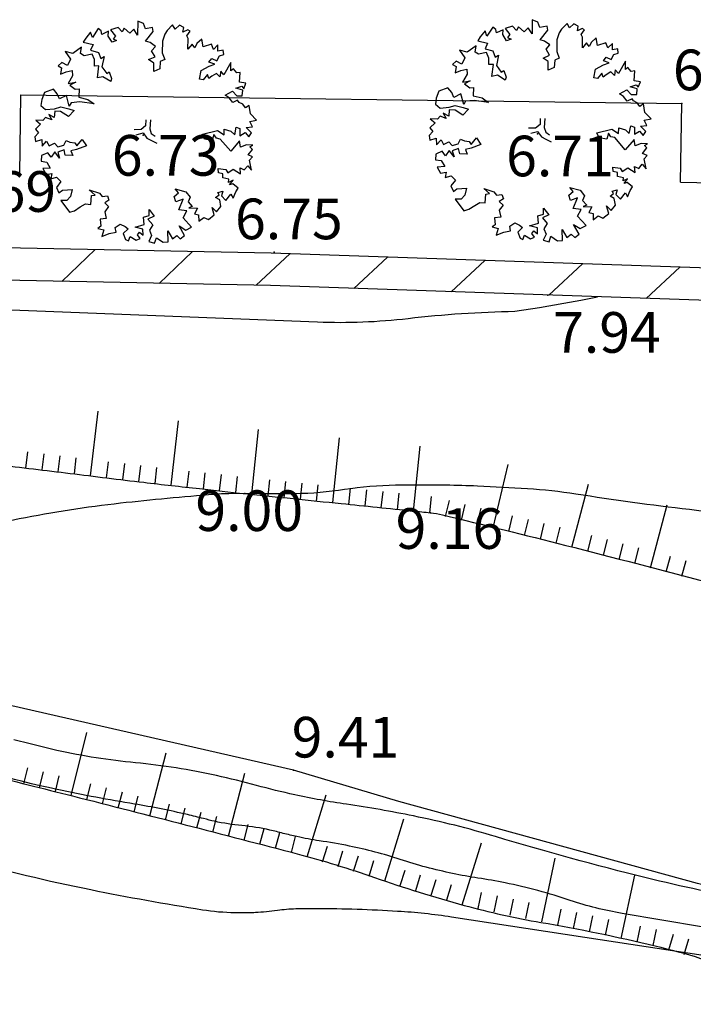
# Model space of a CAD drawing. Units: metres. Extents: x 552102 to 552909, y 4792742 to 4793835.
# Drawn here: x 552533 to 552541, y 4792806 to 4792819 of the extents above; entities that cross this region are included whole.
import ezdxf

# ---------------------------------------------------------------- set-up
doc = ezdxf.new("R2010")
doc.units = ezdxf.units.M
doc.header["$MEASUREMENT"] = 0
doc.linetypes.add('CONTINUA', pattern=[0])
for name, color, linetype in [('252', 7, 'CONTINUOUS'), ('CBO', 7, 'CONTINUA'), ('CM', 7, 'CONTINUA'), ('CV', 7, 'CONTINUOUS'), ('CVD', 2, 'CONTINUOUS'), ('PUNTOS', 7, 'CONTINUOUS'), ('RT', 52, 'CONTINUA'), ('Z', 7, 'CONTINUOUS')]:
    doc.layers.add(name, color=color, linetype=linetype)
doc.styles.get("Standard").update_dxf_attribs({"font": 'ARIAL.TTF'})

msp = doc.modelspace()

# ---------------------------------------------------------------- linework, layer by layer
at = {"layer": '252', "color": 251}
for p, q in [((552534.003, 4792818.507), (552533.911, 4792818.479)), ((552534.052, 4792818.454), (552534.003, 4792818.507)), ((552534.246, 4792818.587), (552534.243, 4792818.415)), ((552534.315, 4792818.558), (552534.246, 4792818.587)), ((552534.34, 4792818.49), (552534.315, 4792818.558)), ((552534.427, 4792818.507), (552534.34, 4792818.49)), ((552534.436, 4792818.458), (552534.427, 4792818.507)), ((552534.674, 4792818.541), (552534.607, 4792818.47)), ((552534.704, 4792818.488), (552534.674, 4792818.541)), ((552534.757, 4792818.536), (552534.704, 4792818.488)), ((552534.812, 4792818.509), (552534.757, 4792818.536)), ((552534.801, 4792818.452), (552534.812, 4792818.509)), ((552538.613, 4792818.512), (552538.542, 4792818.402)), ((552538.65, 4792818.483), (552538.613, 4792818.512)), ((552538.857, 4792818.524), (552538.765, 4792818.496)), ((552538.906, 4792818.471), (552538.857, 4792818.524)), ((552538.931, 4792818.515), (552538.906, 4792818.471)), ((552539, 4792818.455), (552538.931, 4792818.515)), ((552539.1, 4792818.604), (552539.097, 4792818.432)), ((552539.169, 4792818.575), (552539.1, 4792818.604)), ((552539.194, 4792818.507), (552539.169, 4792818.575)), ((552539.281, 4792818.524), (552539.194, 4792818.507)), ((552539.29, 4792818.475), (552539.281, 4792818.524)), ((552539.528, 4792818.558), (552539.461, 4792818.487)), ((552539.558, 4792818.505), (552539.528, 4792818.558)), ((552539.611, 4792818.553), (552539.558, 4792818.505)), ((552539.666, 4792818.526), (552539.611, 4792818.553)), ((552539.655, 4792818.469), (552539.666, 4792818.526)), ((552533.665, 4792818.449), (552533.605, 4792818.377)), ((552533.688, 4792818.385), (552533.665, 4792818.449)), ((552533.759, 4792818.495), (552533.688, 4792818.385)), ((552533.796, 4792818.466), (552533.759, 4792818.495)), ((552533.805, 4792818.424), (552533.796, 4792818.466)), ((552533.886, 4792818.461), (552533.805, 4792818.424)), ((552533.882, 4792818.403), (552533.886, 4792818.461)), ((552533.93, 4792818.327), (552533.882, 4792818.403)), ((552533.911, 4792818.479), (552533.971, 4792818.403)), ((552533.971, 4792818.403), (552533.941, 4792818.368)), ((552534.077, 4792818.498), (552534.052, 4792818.454)), ((552534.146, 4792818.438), (552534.077, 4792818.498)), ((552534.197, 4792818.488), (552534.146, 4792818.438)), ((552534.243, 4792818.415), (552534.197, 4792818.488)), ((552534.342, 4792818.34), (552534.436, 4792818.458)), ((552534.577, 4792818.426), (552534.55, 4792818.34)), ((552534.607, 4792818.47), (552534.577, 4792818.426)), ((552534.861, 4792818.479), (552534.801, 4792818.452)), ((552534.849, 4792818.405), (552534.89, 4792818.461)), ((552534.865, 4792818.373), (552534.849, 4792818.405)), ((552534.89, 4792818.461), (552534.861, 4792818.479)), ((552538.459, 4792818.394), (552538.429, 4792818.346)), ((552538.519, 4792818.466), (552538.459, 4792818.394)), ((552538.542, 4792818.402), (552538.519, 4792818.466)), ((552538.659, 4792818.441), (552538.65, 4792818.483)), ((552538.74, 4792818.478), (552538.659, 4792818.441)), ((552538.736, 4792818.42), (552538.74, 4792818.478)), ((552538.784, 4792818.344), (552538.736, 4792818.42)), ((552538.765, 4792818.496), (552538.825, 4792818.42)), ((552538.825, 4792818.42), (552538.795, 4792818.385)), ((552538.795, 4792818.385), (552538.839, 4792818.365)), ((552539.051, 4792818.505), (552539, 4792818.455)), ((552539.097, 4792818.432), (552539.051, 4792818.505)), ((552539.196, 4792818.357), (552539.29, 4792818.475)), ((552539.431, 4792818.443), (552539.404, 4792818.357)), ((552539.461, 4792818.487), (552539.431, 4792818.443)), ((552539.715, 4792818.496), (552539.655, 4792818.469)), ((552539.703, 4792818.422), (552539.744, 4792818.478)), ((552539.719, 4792818.39), (552539.703, 4792818.422)), ((552539.744, 4792818.478), (552539.715, 4792818.496)), ((552539.717, 4792818.259), (552539.719, 4792818.39)), ((552533.554, 4792818.267), (552533.446, 4792818.189)), ((552533.541, 4792818.189), (552533.554, 4792818.267)), ((552533.605, 4792818.377), (552533.575, 4792818.329)), ((552533.575, 4792818.329), (552533.695, 4792818.297)), ((552533.695, 4792818.297), (552533.665, 4792818.23)), ((552533.985, 4792818.348), (552533.93, 4792818.327)), ((552533.941, 4792818.368), (552533.985, 4792818.348)), ((552534.397, 4792818.322), (552534.342, 4792818.34)), ((552534.462, 4792818.276), (552534.397, 4792818.322)), ((552534.416, 4792818.223), (552534.462, 4792818.276)), ((552534.55, 4792818.34), (552534.547, 4792818.196)), ((552534.863, 4792818.242), (552534.865, 4792818.373)), ((552534.913, 4792818.303), (552534.863, 4792818.242)), ((552534.946, 4792818.257), (552534.913, 4792818.303)), ((552534.973, 4792818.311), (552534.946, 4792818.257)), ((552535.033, 4792818.366), (552534.973, 4792818.311)), ((552535.05, 4792818.269), (552535.033, 4792818.366)), ((552535.151, 4792818.303), (552535.05, 4792818.269)), ((552535.176, 4792818.239), (552535.151, 4792818.303)), ((552535.231, 4792818.294), (552535.176, 4792818.239)), ((552535.231, 4792818.218), (552535.231, 4792818.294)), ((552538.408, 4792818.284), (552538.3, 4792818.206)), ((552538.395, 4792818.206), (552538.408, 4792818.284)), ((552538.429, 4792818.346), (552538.549, 4792818.314)), ((552538.549, 4792818.314), (552538.519, 4792818.247)), ((552538.839, 4792818.365), (552538.784, 4792818.344)), ((552539.251, 4792818.339), (552539.196, 4792818.357)), ((552539.316, 4792818.293), (552539.251, 4792818.339)), ((552539.27, 4792818.24), (552539.316, 4792818.293)), ((552539.404, 4792818.357), (552539.401, 4792818.213)), ((552539.767, 4792818.32), (552539.717, 4792818.259)), ((552539.8, 4792818.274), (552539.767, 4792818.32)), ((552539.827, 4792818.328), (552539.8, 4792818.274)), ((552539.887, 4792818.383), (552539.827, 4792818.328)), ((552539.904, 4792818.286), (552539.887, 4792818.383)), ((552540.005, 4792818.32), (552539.904, 4792818.286)), ((552540.03, 4792818.256), (552540.005, 4792818.32)), ((552540.085, 4792818.311), (552540.03, 4792818.256)), ((552540.085, 4792818.235), (552540.085, 4792818.311)), ((552533.446, 4792818.189), (552533.351, 4792818.214)), ((552533.351, 4792818.214), (552533.416, 4792818.119)), ((552533.584, 4792818.161), (552533.541, 4792818.189)), ((552533.683, 4792818.182), (552533.584, 4792818.161)), ((552533.665, 4792818.23), (552533.762, 4792818.202)), ((552533.713, 4792818.113), (552533.683, 4792818.182)), ((552533.762, 4792818.202), (552533.791, 4792818.127)), ((552533.791, 4792818.127), (552533.831, 4792818.152)), ((552533.831, 4792818.152), (552533.805, 4792818.023)), ((552534.379, 4792818.113), (552534.459, 4792818.149)), ((552534.459, 4792818.149), (552534.416, 4792818.223)), ((552534.547, 4792818.196), (552534.577, 4792818.115)), ((552535.217, 4792818.096), (552535.25, 4792818.159)), ((552535.298, 4792818.228), (552535.231, 4792818.218)), ((552535.25, 4792818.159), (552535.303, 4792818.174)), ((552535.303, 4792818.174), (552535.298, 4792818.228)), ((552538.3, 4792818.206), (552538.205, 4792818.231)), ((552538.205, 4792818.231), (552538.27, 4792818.136)), ((552538.438, 4792818.178), (552538.395, 4792818.206)), ((552538.537, 4792818.199), (552538.438, 4792818.178)), ((552538.519, 4792818.247), (552538.616, 4792818.219)), ((552538.567, 4792818.13), (552538.537, 4792818.199)), ((552538.616, 4792818.219), (552538.645, 4792818.144)), ((552538.645, 4792818.144), (552538.685, 4792818.169)), ((552538.685, 4792818.169), (552538.659, 4792818.04)), ((552539.233, 4792818.13), (552539.313, 4792818.166)), ((552539.313, 4792818.166), (552539.27, 4792818.24)), ((552539.401, 4792818.213), (552539.431, 4792818.132)), ((552539.975, 4792818.097), (552540.01, 4792818.143)), ((552540.01, 4792818.143), (552540.071, 4792818.113)), ((552540.071, 4792818.113), (552540.104, 4792818.176)), ((552540.152, 4792818.245), (552540.085, 4792818.235)), ((552540.104, 4792818.176), (552540.157, 4792818.191)), ((552540.157, 4792818.191), (552540.152, 4792818.245)), ((552533.31, 4792818.076), (552533.266, 4792818.037)), ((552533.266, 4792818.037), (552533.308, 4792818.012)), ((552533.379, 4792818.041), (552533.31, 4792818.076)), ((552533.416, 4792818.119), (552533.379, 4792818.041)), ((552533.711, 4792818.034), (552533.713, 4792818.113)), ((552533.768, 4792818.036), (552533.711, 4792818.034)), ((552533.748, 4792817.889), (552533.768, 4792818.036)), ((552533.805, 4792818.023), (552533.865, 4792817.942)), ((552534.441, 4792818.071), (552534.379, 4792818.113)), ((552534.441, 4792817.967), (552534.441, 4792818.071)), ((552534.522, 4792818.09), (552534.517, 4792817.999)), ((552534.577, 4792818.115), (552534.522, 4792818.09)), ((552535.024, 4792817.979), (552535.123, 4792818.032)), ((552535.121, 4792818.08), (552535.156, 4792818.126)), ((552535.192, 4792818.057), (552535.121, 4792818.08)), ((552535.123, 4792818.032), (552535.192, 4792818.057)), ((552535.156, 4792818.126), (552535.217, 4792818.096)), ((552535.391, 4792818.078), (552535.305, 4792817.926)), ((552535.392, 4792817.976), (552535.391, 4792818.078)), ((552538.164, 4792818.093), (552538.12, 4792818.054)), ((552538.12, 4792818.054), (552538.162, 4792818.029)), ((552538.162, 4792818.029), (552538.15, 4792817.952)), ((552538.233, 4792818.058), (552538.164, 4792818.093)), ((552538.27, 4792818.136), (552538.233, 4792818.058)), ((552538.565, 4792818.051), (552538.567, 4792818.13)), ((552538.622, 4792818.053), (552538.565, 4792818.051)), ((552538.602, 4792817.906), (552538.622, 4792818.053)), ((552538.659, 4792818.04), (552538.719, 4792817.959)), ((552539.295, 4792818.088), (552539.233, 4792818.13)), ((552539.295, 4792817.984), (552539.295, 4792818.088)), ((552539.376, 4792818.107), (552539.371, 4792818.016)), ((552539.431, 4792818.132), (552539.376, 4792818.107)), ((552539.878, 4792817.996), (552539.977, 4792818.049)), ((552540.046, 4792818.074), (552539.975, 4792818.097)), ((552539.977, 4792818.049), (552540.046, 4792818.074)), ((552540.245, 4792818.095), (552540.159, 4792817.943)), ((552540.246, 4792817.993), (552540.245, 4792818.095)), ((552533.308, 4792818.012), (552533.296, 4792817.935)), ((552533.296, 4792817.935), (552533.365, 4792817.961)), ((552533.365, 4792817.961), (552533.439, 4792817.979)), ((552533.444, 4792817.915), (552533.388, 4792817.82)), ((552533.439, 4792817.979), (552533.444, 4792817.915)), ((552533.817, 4792817.903), (552533.748, 4792817.889)), ((552533.914, 4792817.843), (552533.817, 4792817.903)), ((552533.865, 4792817.942), (552533.895, 4792817.961)), ((552533.895, 4792817.961), (552533.923, 4792817.882)), ((552534.517, 4792817.999), (552534.441, 4792817.967)), ((552535.004, 4792817.873), (552535.024, 4792817.979)), ((552535.102, 4792817.928), (552535.05, 4792817.864)), ((552535.119, 4792817.882), (552535.102, 4792817.928)), ((552535.156, 4792817.91), (552535.119, 4792817.882)), ((552535.213, 4792817.944), (552535.156, 4792817.91)), ((552535.257, 4792817.901), (552535.213, 4792817.944)), ((552535.266, 4792817.97), (552535.257, 4792817.901)), ((552535.305, 4792817.926), (552535.266, 4792817.97)), ((552535.423, 4792817.999), (552535.392, 4792817.976)), ((552535.464, 4792817.949), (552535.423, 4792817.999)), ((552535.506, 4792817.956), (552535.464, 4792817.949)), ((552535.498, 4792817.836), (552535.506, 4792817.956)), ((552538.15, 4792817.952), (552538.219, 4792817.978)), ((552538.219, 4792817.978), (552538.293, 4792817.996)), ((552538.298, 4792817.932), (552538.242, 4792817.837)), ((552538.293, 4792817.996), (552538.298, 4792817.932)), ((552538.671, 4792817.92), (552538.602, 4792817.906)), ((552538.768, 4792817.86), (552538.671, 4792817.92)), ((552538.719, 4792817.959), (552538.749, 4792817.978)), ((552538.749, 4792817.978), (552538.777, 4792817.899)), ((552539.371, 4792818.016), (552539.295, 4792817.984)), ((552539.858, 4792817.89), (552539.878, 4792817.996)), ((552539.956, 4792817.945), (552539.904, 4792817.881)), ((552539.973, 4792817.899), (552539.956, 4792817.945)), ((552540.01, 4792817.927), (552539.973, 4792817.899)), ((552540.067, 4792817.961), (552540.01, 4792817.927)), ((552540.111, 4792817.918), (552540.067, 4792817.961)), ((552540.12, 4792817.987), (552540.111, 4792817.918)), ((552540.159, 4792817.943), (552540.12, 4792817.987)), ((552540.277, 4792818.016), (552540.246, 4792817.993)), ((552540.318, 4792817.966), (552540.277, 4792818.016)), ((552540.36, 4792817.973), (552540.318, 4792817.966)), ((552540.352, 4792817.853), (552540.36, 4792817.973)), ((552533.388, 4792817.82), (552533.483, 4792817.834)), ((552533.483, 4792817.834), (552533.411, 4792817.797)), ((552533.411, 4792817.797), (552533.476, 4792817.749)), ((552533.923, 4792817.882), (552533.914, 4792817.843)), ((552535.05, 4792817.864), (552535.004, 4792817.873)), ((552535.452, 4792817.762), (552535.524, 4792817.787)), ((552535.577, 4792817.822), (552535.498, 4792817.836)), ((552535.524, 4792817.787), (552535.549, 4792817.755)), ((552535.549, 4792817.755), (552535.577, 4792817.822)), ((552538.242, 4792817.837), (552538.337, 4792817.851)), ((552538.337, 4792817.851), (552538.265, 4792817.814)), ((552538.265, 4792817.814), (552538.33, 4792817.766)), ((552538.777, 4792817.899), (552538.768, 4792817.86)), ((552539.904, 4792817.881), (552539.858, 4792817.89)), ((552540.306, 4792817.779), (552540.378, 4792817.804)), ((552540.392, 4792817.754), (552540.306, 4792817.779)), ((552540.431, 4792817.839), (552540.352, 4792817.853)), ((552540.378, 4792817.804), (552540.403, 4792817.772)), ((552540.403, 4792817.772), (552540.431, 4792817.839)), ((552533.098, 4792817.708), (552533.063, 4792817.622)), ((552533.208, 4792817.749), (552533.098, 4792817.708)), ((552533.254, 4792817.691), (552533.208, 4792817.749)), ((552533.282, 4792817.629), (552533.254, 4792817.691)), ((552533.367, 4792817.673), (552533.282, 4792817.629)), ((552533.402, 4792817.542), (552533.367, 4792817.673)), ((552533.476, 4792817.749), (552533.524, 4792817.754)), ((552533.524, 4792817.754), (552533.519, 4792817.65)), ((552535.321, 4792817.677), (552535.411, 4792817.725)), ((552535.369, 4792817.643), (552535.321, 4792817.677)), ((552535.411, 4792817.725), (552535.464, 4792817.668)), ((552535.538, 4792817.737), (552535.452, 4792817.762)), ((552535.464, 4792817.668), (552535.531, 4792817.668)), ((552535.531, 4792817.668), (552535.538, 4792817.737)), ((552537.952, 4792817.725), (552537.917, 4792817.639)), ((552538.062, 4792817.766), (552537.952, 4792817.725)), ((552538.108, 4792817.708), (552538.062, 4792817.766)), ((552538.136, 4792817.646), (552538.108, 4792817.708)), ((552538.221, 4792817.69), (552538.136, 4792817.646)), ((552538.256, 4792817.559), (552538.221, 4792817.69)), ((552538.33, 4792817.766), (552538.378, 4792817.771)), ((552538.378, 4792817.771), (552538.373, 4792817.667)), ((552538.373, 4792817.667), (552538.484, 4792817.641)), ((552540.175, 4792817.694), (552540.265, 4792817.742)), ((552540.223, 4792817.66), (552540.175, 4792817.694)), ((552540.267, 4792817.602), (552540.223, 4792817.66)), ((552540.265, 4792817.742), (552540.318, 4792817.685)), ((552540.318, 4792817.685), (552540.385, 4792817.685)), ((552540.385, 4792817.685), (552540.392, 4792817.754)), ((552533.063, 4792817.622), (552533.054, 4792817.548)), ((552533.054, 4792817.548), (552533.111, 4792817.498)), ((552533.425, 4792817.583), (552533.402, 4792817.542)), ((552533.531, 4792817.594), (552533.425, 4792817.583)), ((552533.519, 4792817.65), (552533.63, 4792817.624)), ((552533.708, 4792817.569), (552533.531, 4792817.594)), ((552533.63, 4792817.624), (552533.708, 4792817.569)), ((552535.413, 4792817.585), (552535.369, 4792817.643)), ((552535.473, 4792817.615), (552535.413, 4792817.585)), ((552535.492, 4792817.587), (552535.473, 4792817.615)), ((552535.538, 4792817.564), (552535.492, 4792817.587)), ((552535.57, 4792817.52), (552535.538, 4792817.564)), ((552535.614, 4792817.55), (552535.57, 4792817.52)), ((552535.632, 4792817.446), (552535.614, 4792817.55)), ((552537.917, 4792817.639), (552537.908, 4792817.565)), ((552537.908, 4792817.565), (552537.965, 4792817.515)), ((552538.076, 4792817.526), (552538.152, 4792817.547)), ((552538.152, 4792817.547), (552538.251, 4792817.524)), ((552538.279, 4792817.6), (552538.256, 4792817.559)), ((552538.385, 4792817.611), (552538.279, 4792817.6)), ((552538.562, 4792817.586), (552538.385, 4792817.611)), ((552538.484, 4792817.641), (552538.562, 4792817.586)), ((552540.327, 4792817.632), (552540.267, 4792817.602)), ((552540.346, 4792817.604), (552540.327, 4792817.632)), ((552540.392, 4792817.581), (552540.346, 4792817.604)), ((552540.424, 4792817.537), (552540.392, 4792817.581)), ((552540.468, 4792817.567), (552540.424, 4792817.537)), ((552540.486, 4792817.463), (552540.468, 4792817.567)), ((552533.111, 4792817.498), (552533.222, 4792817.509)), ((552533.217, 4792817.401), (552533.151, 4792817.438)), ((552533.151, 4792817.438), (552533.188, 4792817.373)), ((552533.225, 4792817.477), (552533.217, 4792817.401)), ((552533.222, 4792817.509), (552533.298, 4792817.53)), ((552533.296, 4792817.475), (552533.225, 4792817.477)), ((552533.392, 4792817.413), (552533.296, 4792817.475)), ((552533.298, 4792817.53), (552533.397, 4792817.507)), ((552533.462, 4792817.486), (552533.392, 4792817.413)), ((552533.397, 4792817.507), (552533.462, 4792817.486)), ((552535.708, 4792817.366), (552535.632, 4792817.446)), ((552537.965, 4792817.418), (552537.933, 4792817.379)), ((552537.965, 4792817.515), (552538.076, 4792817.526)), ((552538.042, 4792817.39), (552537.965, 4792817.418)), ((552538.071, 4792817.418), (552538.005, 4792817.455)), ((552538.005, 4792817.455), (552538.042, 4792817.39)), ((552538.079, 4792817.494), (552538.071, 4792817.418)), ((552538.15, 4792817.492), (552538.079, 4792817.494)), ((552538.246, 4792817.43), (552538.15, 4792817.492)), ((552538.316, 4792817.503), (552538.246, 4792817.43)), ((552538.251, 4792817.524), (552538.316, 4792817.503)), ((552540.562, 4792817.383), (552540.486, 4792817.463)), ((552533.049, 4792817.318), (552532.985, 4792817.258)), ((552533.079, 4792817.362), (552532.99, 4792817.367)), ((552532.99, 4792817.367), (552533.049, 4792817.318)), ((552533.111, 4792817.401), (552533.079, 4792817.362)), ((552533.188, 4792817.373), (552533.111, 4792817.401)), ((552534.342, 4792817.299), (552534.287, 4792817.253)), ((552534.344, 4792817.371), (552534.342, 4792817.299)), ((552534.402, 4792817.373), (552534.393, 4792817.26)), ((552535.623, 4792817.35), (552535.708, 4792817.366)), ((552535.655, 4792817.285), (552535.623, 4792817.35)), ((552537.903, 4792817.335), (552537.839, 4792817.275)), ((552537.933, 4792817.379), (552537.844, 4792817.384)), ((552537.844, 4792817.384), (552537.903, 4792817.335)), ((552539.196, 4792817.316), (552539.141, 4792817.27)), ((552539.198, 4792817.388), (552539.196, 4792817.316)), ((552539.256, 4792817.39), (552539.247, 4792817.277)), ((552540.292, 4792817.203), (552540.311, 4792817.298)), ((552540.311, 4792817.298), (552540.357, 4792817.282)), ((552540.433, 4792817.296), (552540.509, 4792817.302)), ((552540.498, 4792817.228), (552540.433, 4792817.296)), ((552540.477, 4792817.367), (552540.562, 4792817.383)), ((552540.509, 4792817.302), (552540.477, 4792817.367)), ((552533.022, 4792817.212), (552532.978, 4792817.164)), ((552532.985, 4792817.258), (552533.022, 4792817.212)), ((552534.287, 4792817.253), (552534.201, 4792817.251)), ((552534.227, 4792817.189), (552534.312, 4792817.212)), ((552534.312, 4792817.212), (552534.358, 4792817.145)), ((552534.393, 4792817.26), (552534.411, 4792817.202)), ((552534.411, 4792817.202), (552534.459, 4792817.17)), ((552535.04, 4792817.196), (552535.225, 4792817.242)), ((552535.068, 4792817.133), (552535.04, 4792817.196)), ((552535.183, 4792817.191), (552535.162, 4792817.117)), ((552535.213, 4792817.147), (552535.183, 4792817.191)), ((552535.225, 4792817.242), (552535.307, 4792817.186)), ((552535.307, 4792817.186), (552535.309, 4792817.256)), ((552535.309, 4792817.256), (552535.392, 4792817.234)), ((552535.392, 4792817.234), (552535.438, 4792817.186)), ((552535.438, 4792817.186), (552535.457, 4792817.281)), ((552535.457, 4792817.281), (552535.503, 4792817.265)), ((552535.503, 4792817.265), (552535.503, 4792817.177)), ((552535.503, 4792817.177), (552535.565, 4792817.216)), ((552535.565, 4792817.216), (552535.611, 4792817.163)), ((552535.579, 4792817.279), (552535.655, 4792817.285)), ((552535.644, 4792817.211), (552535.579, 4792817.279)), ((552535.611, 4792817.163), (552535.644, 4792817.211)), ((552537.876, 4792817.229), (552537.832, 4792817.181)), ((552537.832, 4792817.181), (552537.839, 4792817.123)), ((552537.839, 4792817.275), (552537.876, 4792817.229)), ((552539.141, 4792817.27), (552539.055, 4792817.268)), ((552539.081, 4792817.206), (552539.166, 4792817.229)), ((552539.166, 4792817.229), (552539.212, 4792817.162)), ((552539.247, 4792817.277), (552539.265, 4792817.219)), ((552539.265, 4792817.219), (552539.313, 4792817.187)), ((552539.894, 4792817.213), (552540.079, 4792817.259)), ((552539.922, 4792817.15), (552539.894, 4792817.213)), ((552540.037, 4792817.208), (552540.016, 4792817.134)), ((552540.067, 4792817.164), (552540.037, 4792817.208)), ((552540.079, 4792817.259), (552540.161, 4792817.203)), ((552540.161, 4792817.203), (552540.163, 4792817.273)), ((552540.163, 4792817.273), (552540.246, 4792817.251)), ((552540.246, 4792817.251), (552540.292, 4792817.203)), ((552540.357, 4792817.282), (552540.357, 4792817.194)), ((552540.357, 4792817.194), (552540.419, 4792817.233)), ((552540.419, 4792817.233), (552540.465, 4792817.18)), ((552540.465, 4792817.18), (552540.498, 4792817.228)), ((552532.978, 4792817.164), (552532.985, 4792817.106)), ((552532.985, 4792817.106), (552533.063, 4792817.129)), ((552533.063, 4792817.129), (552533.068, 4792817.048)), ((552533.068, 4792817.048), (552533.123, 4792817.109)), ((552533.123, 4792817.109), (552533.155, 4792817.051)), ((552533.155, 4792817.051), (552533.22, 4792817.086)), ((552533.22, 4792817.086), (552533.261, 4792817.041)), ((552533.261, 4792817.041), (552533.335, 4792817.06)), ((552533.335, 4792817.06), (552533.363, 4792817.118)), ((552533.363, 4792817.118), (552533.411, 4792817.097)), ((552533.411, 4792817.097), (552533.471, 4792817.09)), ((552533.471, 4792817.09), (552533.494, 4792817.053)), ((552533.614, 4792817.053), (552533.492, 4792817.007)), ((552533.494, 4792817.053), (552533.559, 4792817.132)), ((552533.559, 4792817.132), (552533.614, 4792817.053)), ((552534.358, 4792817.145), (552534.413, 4792817.118)), ((552534.413, 4792817.118), (552534.478, 4792817.085)), ((552535.162, 4792817.117), (552535.068, 4792817.133)), ((552535.261, 4792817.136), (552535.213, 4792817.147)), ((552535.39, 4792816.986), (552535.261, 4792817.136)), ((552535.498, 4792817.115), (552535.39, 4792816.986)), ((552535.51, 4792817.034), (552535.498, 4792817.115)), ((552535.584, 4792817.064), (552535.51, 4792817.034)), ((552535.662, 4792817.059), (552535.584, 4792817.064)), ((552535.625, 4792817.038), (552535.662, 4792817.059)), ((552537.839, 4792817.123), (552537.917, 4792817.146)), ((552537.917, 4792817.146), (552537.922, 4792817.065)), ((552537.922, 4792817.065), (552537.977, 4792817.126)), ((552537.977, 4792817.126), (552538.009, 4792817.068)), ((552538.009, 4792817.068), (552538.074, 4792817.103)), ((552538.074, 4792817.103), (552538.115, 4792817.058)), ((552538.115, 4792817.058), (552538.189, 4792817.077)), ((552538.189, 4792817.077), (552538.217, 4792817.135)), ((552538.217, 4792817.135), (552538.265, 4792817.114)), ((552538.265, 4792817.114), (552538.325, 4792817.107)), ((552538.325, 4792817.107), (552538.348, 4792817.07)), ((552538.468, 4792817.07), (552538.346, 4792817.024)), ((552538.348, 4792817.07), (552538.413, 4792817.149)), ((552538.413, 4792817.149), (552538.468, 4792817.07)), ((552539.212, 4792817.162), (552539.267, 4792817.135)), ((552539.267, 4792817.135), (552539.332, 4792817.102)), ((552540.016, 4792817.134), (552539.922, 4792817.15)), ((552540.115, 4792817.153), (552540.067, 4792817.164)), ((552540.244, 4792817.003), (552540.115, 4792817.153)), ((552540.352, 4792817.132), (552540.244, 4792817.003)), ((552540.364, 4792817.051), (552540.352, 4792817.132)), ((552540.438, 4792817.081), (552540.364, 4792817.051)), ((552540.516, 4792817.076), (552540.438, 4792817.081)), ((552540.479, 4792817.055), (552540.516, 4792817.076)), ((552540.509, 4792817.026), (552540.479, 4792817.055)), ((552533.061, 4792816.933), (552533.056, 4792816.864)), ((552533.137, 4792816.968), (552533.061, 4792816.933)), ((552533.178, 4792816.912), (552533.137, 4792816.968)), ((552533.224, 4792816.979), (552533.178, 4792816.912)), ((552533.284, 4792816.899), (552533.224, 4792816.979)), ((552533.34, 4792817.002), (552533.261, 4792816.974)), ((552533.261, 4792816.974), (552533.284, 4792816.899)), ((552533.353, 4792816.937), (552533.34, 4792817.002)), ((552533.446, 4792816.933), (552533.353, 4792816.937)), ((552533.492, 4792817.007), (552533.423, 4792816.991)), ((552533.423, 4792816.991), (552533.446, 4792816.933)), ((552535.602, 4792816.942), (552535.655, 4792817.009)), ((552535.659, 4792816.917), (552535.602, 4792816.942)), ((552535.655, 4792817.009), (552535.625, 4792817.038)), ((552537.915, 4792816.95), (552537.91, 4792816.881)), ((552537.991, 4792816.985), (552537.915, 4792816.95)), ((552538.032, 4792816.929), (552537.991, 4792816.985)), ((552538.078, 4792816.996), (552538.032, 4792816.929)), ((552538.138, 4792816.916), (552538.078, 4792816.996)), ((552538.194, 4792817.019), (552538.115, 4792816.991)), ((552538.115, 4792816.991), (552538.138, 4792816.916)), ((552538.207, 4792816.954), (552538.194, 4792817.019)), ((552538.3, 4792816.95), (552538.207, 4792816.954)), ((552538.346, 4792817.024), (552538.277, 4792817.008)), ((552538.277, 4792817.008), (552538.3, 4792816.95)), ((552540.456, 4792816.959), (552540.509, 4792817.026)), ((552540.513, 4792816.934), (552540.456, 4792816.959)), ((552540.475, 4792816.894), (552540.513, 4792816.934)), ((552533.056, 4792816.864), (552533.125, 4792816.853)), ((552533.125, 4792816.853), (552533.169, 4792816.779)), ((552535.621, 4792816.877), (552535.659, 4792816.917)), ((552535.646, 4792816.753), (552535.621, 4792816.877)), ((552537.91, 4792816.881), (552537.979, 4792816.87)), ((552537.979, 4792816.87), (552538.023, 4792816.796)), ((552540.41, 4792816.774), (552540.454, 4792816.825)), ((552540.454, 4792816.825), (552540.5, 4792816.77)), ((552540.5, 4792816.77), (552540.475, 4792816.894)), ((552533.169, 4792816.779), (552533.077, 4792816.774)), ((552533.077, 4792816.774), (552533.116, 4792816.698)), ((552533.116, 4792816.698), (552533.187, 4792816.712)), ((552533.187, 4792816.712), (552533.174, 4792816.645)), ((552535.24, 4792816.721), (552535.236, 4792816.774)), ((552535.236, 4792816.774), (552535.328, 4792816.76)), ((552535.293, 4792816.709), (552535.24, 4792816.721)), ((552535.293, 4792816.659), (552535.293, 4792816.709)), ((552535.328, 4792816.76), (552535.353, 4792816.721)), ((552535.353, 4792816.721), (552535.42, 4792816.765)), ((552535.42, 4792816.765), (552535.51, 4792816.709)), ((552535.51, 4792816.709), (552535.505, 4792816.78)), ((552535.505, 4792816.78), (552535.556, 4792816.757)), ((552535.556, 4792816.757), (552535.6, 4792816.808)), ((552535.6, 4792816.808), (552535.646, 4792816.753)), ((552538.023, 4792816.796), (552537.931, 4792816.791)), ((552537.931, 4792816.791), (552537.97, 4792816.715)), ((552537.97, 4792816.715), (552538.041, 4792816.729)), ((552538.041, 4792816.729), (552538.028, 4792816.662)), ((552540.094, 4792816.738), (552540.09, 4792816.791)), ((552540.09, 4792816.791), (552540.182, 4792816.777)), ((552540.147, 4792816.726), (552540.094, 4792816.738)), ((552540.147, 4792816.676), (552540.147, 4792816.726)), ((552540.182, 4792816.777), (552540.207, 4792816.738)), ((552540.207, 4792816.738), (552540.274, 4792816.782)), ((552540.274, 4792816.782), (552540.364, 4792816.726)), ((552540.364, 4792816.726), (552540.359, 4792816.797)), ((552540.359, 4792816.797), (552540.41, 4792816.774)), ((552533.174, 4792816.645), (552533.247, 4792816.666)), ((552533.3, 4792816.613), (552533.245, 4792816.541)), ((552533.247, 4792816.666), (552533.3, 4792816.613)), ((552535.367, 4792816.642), (552535.293, 4792816.659)), ((552535.363, 4792816.603), (552535.367, 4792816.642)), ((552535.418, 4792816.631), (552535.363, 4792816.603)), ((552535.376, 4792816.571), (552535.418, 4792816.631)), ((552535.413, 4792816.585), (552535.376, 4792816.571)), ((552535.48, 4792816.53), (552535.413, 4792816.585)), ((552538.028, 4792816.662), (552538.101, 4792816.683)), ((552538.154, 4792816.63), (552538.099, 4792816.558)), ((552538.101, 4792816.683), (552538.154, 4792816.63)), ((552540.221, 4792816.659), (552540.147, 4792816.676)), ((552540.217, 4792816.62), (552540.221, 4792816.659)), ((552540.272, 4792816.648), (552540.217, 4792816.62)), ((552540.23, 4792816.588), (552540.272, 4792816.648)), ((552540.267, 4792816.602), (552540.23, 4792816.588)), ((552540.334, 4792816.547), (552540.267, 4792816.602)), ((552533.245, 4792816.541), (552533.275, 4792816.472)), ((552533.275, 4792816.472), (552533.318, 4792816.507)), ((552533.318, 4792816.507), (552533.381, 4792816.509)), ((552533.381, 4792816.509), (552533.436, 4792816.516)), ((552533.436, 4792816.516), (552533.416, 4792816.429)), ((552533.72, 4792816.447), (552533.648, 4792816.509)), ((552533.648, 4792816.509), (552533.773, 4792816.47)), ((552533.674, 4792816.442), (552533.72, 4792816.447)), ((552533.773, 4792816.47), (552533.807, 4792816.429)), ((552534.694, 4792816.428), (552534.747, 4792816.472)), ((552534.747, 4792816.472), (552534.706, 4792816.523)), ((552534.706, 4792816.523), (552534.835, 4792816.488)), ((552534.835, 4792816.488), (552534.89, 4792816.421)), ((552535.203, 4792816.415), (552535.247, 4792816.449)), ((552535.229, 4792816.479), (552535.291, 4792816.495)), ((552535.247, 4792816.449), (552535.229, 4792816.479)), ((552535.291, 4792816.495), (552535.275, 4792816.435)), ((552535.33, 4792816.378), (552535.392, 4792816.456)), ((552535.392, 4792816.456), (552535.418, 4792816.407)), ((552535.418, 4792816.407), (552535.452, 4792816.486)), ((552535.452, 4792816.486), (552535.48, 4792816.53)), ((552538.099, 4792816.558), (552538.129, 4792816.489)), ((552538.129, 4792816.489), (552538.172, 4792816.524)), ((552538.172, 4792816.524), (552538.235, 4792816.526)), ((552538.235, 4792816.526), (552538.29, 4792816.533)), ((552538.29, 4792816.533), (552538.27, 4792816.446)), ((552538.574, 4792816.464), (552538.502, 4792816.526)), ((552538.502, 4792816.526), (552538.627, 4792816.487)), ((552538.521, 4792816.349), (552538.528, 4792816.459)), ((552538.528, 4792816.459), (552538.574, 4792816.464)), ((552538.627, 4792816.487), (552538.661, 4792816.446)), ((552538.661, 4792816.446), (552538.726, 4792816.452)), ((552538.726, 4792816.452), (552538.744, 4792816.4)), ((552539.548, 4792816.445), (552539.601, 4792816.489)), ((552539.601, 4792816.489), (552539.56, 4792816.54)), ((552539.56, 4792816.54), (552539.689, 4792816.505)), ((552539.689, 4792816.505), (552539.744, 4792816.438)), ((552540.057, 4792816.432), (552540.101, 4792816.466)), ((552540.083, 4792816.496), (552540.145, 4792816.512)), ((552540.101, 4792816.466), (552540.083, 4792816.496)), ((552540.145, 4792816.512), (552540.129, 4792816.452)), ((552540.129, 4792816.452), (552540.184, 4792816.395)), ((552540.184, 4792816.395), (552540.246, 4792816.473)), ((552540.246, 4792816.473), (552540.272, 4792816.424)), ((552540.272, 4792816.424), (552540.306, 4792816.503)), ((552540.306, 4792816.503), (552540.334, 4792816.547)), ((552533.372, 4792816.38), (552533.298, 4792816.378)), ((552533.298, 4792816.378), (552533.404, 4792816.235)), ((552533.416, 4792816.429), (552533.372, 4792816.38)), ((552533.538, 4792816.302), (552533.6, 4792816.337)), ((552533.6, 4792816.337), (552533.667, 4792816.332)), ((552533.667, 4792816.332), (552533.674, 4792816.442)), ((552533.807, 4792816.429), (552533.872, 4792816.435)), ((552533.89, 4792816.383), (552533.84, 4792816.352)), ((552533.84, 4792816.352), (552533.886, 4792816.306)), ((552533.872, 4792816.435), (552533.89, 4792816.383)), ((552534.715, 4792816.364), (552534.694, 4792816.428)), ((552534.802, 4792816.394), (552534.715, 4792816.364)), ((552534.749, 4792816.265), (552534.802, 4792816.394)), ((552534.89, 4792816.421), (552534.865, 4792816.364)), ((552534.865, 4792816.364), (552534.916, 4792816.304)), ((552535.254, 4792816.389), (552535.203, 4792816.415)), ((552535.268, 4792816.306), (552535.254, 4792816.389)), ((552535.275, 4792816.435), (552535.33, 4792816.378)), ((552538.226, 4792816.397), (552538.152, 4792816.395)), ((552538.152, 4792816.395), (552538.258, 4792816.252)), ((552538.27, 4792816.446), (552538.226, 4792816.397)), ((552538.392, 4792816.319), (552538.454, 4792816.354)), ((552538.454, 4792816.354), (552538.521, 4792816.349)), ((552538.744, 4792816.4), (552538.694, 4792816.369)), ((552538.694, 4792816.369), (552538.74, 4792816.323)), ((552539.569, 4792816.381), (552539.548, 4792816.445)), ((552539.656, 4792816.411), (552539.569, 4792816.381)), ((552539.603, 4792816.282), (552539.656, 4792816.411)), ((552539.744, 4792816.438), (552539.719, 4792816.381)), ((552539.719, 4792816.381), (552539.77, 4792816.321)), ((552540.108, 4792816.406), (552540.057, 4792816.432)), ((552540.122, 4792816.323), (552540.108, 4792816.406)), ((552533.404, 4792816.235), (552533.466, 4792816.254)), ((552533.466, 4792816.254), (552533.538, 4792816.302)), ((552533.886, 4792816.306), (552533.84, 4792816.242)), ((552533.84, 4792816.242), (552533.858, 4792816.157)), ((552534.385, 4792816.196), (552534.385, 4792816.267)), ((552534.385, 4792816.267), (552534.448, 4792816.186)), ((552534.849, 4792816.251), (552534.749, 4792816.265)), ((552534.802, 4792816.168), (552534.849, 4792816.251)), ((552534.916, 4792816.304), (552534.872, 4792816.288)), ((552534.872, 4792816.288), (552534.98, 4792816.286)), ((552534.98, 4792816.286), (552534.943, 4792816.216)), ((552534.943, 4792816.216), (552534.994, 4792816.203)), ((552535.187, 4792816.203), (552535.16, 4792816.295)), ((552535.16, 4792816.295), (552535.215, 4792816.239)), ((552535.215, 4792816.239), (552535.268, 4792816.306)), ((552538.258, 4792816.252), (552538.32, 4792816.271)), ((552538.32, 4792816.271), (552538.392, 4792816.319)), ((552538.74, 4792816.323), (552538.694, 4792816.259)), ((552538.694, 4792816.259), (552538.712, 4792816.174)), ((552539.168, 4792816.19), (552539.239, 4792816.213)), ((552539.239, 4792816.213), (552539.239, 4792816.284)), ((552539.239, 4792816.284), (552539.302, 4792816.203)), ((552539.703, 4792816.268), (552539.603, 4792816.282)), ((552539.656, 4792816.185), (552539.703, 4792816.268)), ((552539.77, 4792816.321), (552539.726, 4792816.305)), ((552539.726, 4792816.305), (552539.834, 4792816.303)), ((552539.834, 4792816.303), (552539.797, 4792816.233)), ((552539.797, 4792816.233), (552539.848, 4792816.22)), ((552539.848, 4792816.22), (552539.85, 4792816.143)), ((552539.968, 4792816.162), (552540.041, 4792816.22)), ((552540.041, 4792816.22), (552540.014, 4792816.312)), ((552540.014, 4792816.312), (552540.069, 4792816.256)), ((552540.069, 4792816.256), (552540.122, 4792816.323)), ((552533.858, 4792816.157), (552533.782, 4792816.148)), ((552533.782, 4792816.148), (552533.791, 4792816.062)), ((552533.969, 4792816.048), (552534.03, 4792816.088)), ((552534.03, 4792816.088), (552534.09, 4792816.06)), ((552534.213, 4792816.051), (552534.323, 4792816.083)), ((552534.314, 4792816.173), (552534.385, 4792816.196)), ((552534.323, 4792816.083), (552534.314, 4792816.173)), ((552534.448, 4792816.186), (552534.371, 4792816.149)), ((552534.371, 4792816.149), (552534.431, 4792816.08)), ((552534.908, 4792816.053), (552534.802, 4792816.168)), ((552534.994, 4792816.203), (552534.996, 4792816.126)), ((552534.996, 4792816.126), (552535.058, 4792816.172)), ((552535.058, 4792816.172), (552535.114, 4792816.145)), ((552535.114, 4792816.145), (552535.187, 4792816.203)), ((552538.712, 4792816.174), (552538.636, 4792816.165)), ((552538.636, 4792816.165), (552538.645, 4792816.079)), ((552538.823, 4792816.065), (552538.884, 4792816.105)), ((552538.884, 4792816.105), (552538.944, 4792816.077)), ((552539.067, 4792816.068), (552539.177, 4792816.1)), ((552539.177, 4792816.1), (552539.168, 4792816.19)), ((552539.302, 4792816.203), (552539.225, 4792816.166)), ((552539.225, 4792816.166), (552539.285, 4792816.097)), ((552539.285, 4792816.097), (552539.242, 4792816.031)), ((552539.675, 4792815.964), (552539.608, 4792816.083)), ((552539.608, 4792816.083), (552539.691, 4792816.033)), ((552539.762, 4792816.07), (552539.656, 4792816.185)), ((552539.85, 4792816.143), (552539.912, 4792816.189)), ((552539.912, 4792816.189), (552539.968, 4792816.162)), ((552533.791, 4792816.062), (552533.752, 4792816.037)), ((552533.752, 4792816.037), (552533.828, 4792816.019)), ((552533.828, 4792816.019), (552533.803, 4792815.938)), ((552533.803, 4792815.938), (552533.895, 4792815.973)), ((552533.895, 4792815.973), (552533.978, 4792815.991)), ((552533.978, 4792815.991), (552533.969, 4792816.048)), ((552534.127, 4792816.03), (552534.067, 4792815.972)), ((552534.067, 4792815.972), (552534.095, 4792815.899)), ((552534.09, 4792816.06), (552534.127, 4792816.03)), ((552534.309, 4792816.025), (552534.213, 4792816.051)), ((552534.242, 4792815.956), (552534.265, 4792815.991)), ((552534.265, 4792815.991), (552534.311, 4792815.954)), ((552534.311, 4792815.954), (552534.309, 4792816.025)), ((552534.431, 4792816.08), (552534.388, 4792816.014)), ((552534.388, 4792816.014), (552534.415, 4792815.949)), ((552534.618, 4792815.871), (552534.614, 4792816.005)), ((552534.614, 4792816.005), (552534.673, 4792815.908)), ((552534.821, 4792815.947), (552534.754, 4792816.066)), ((552534.754, 4792816.066), (552534.837, 4792816.016)), ((552534.837, 4792816.016), (552534.908, 4792816.053)), ((552538.645, 4792816.079), (552538.606, 4792816.054)), ((552538.606, 4792816.054), (552538.682, 4792816.036)), ((552538.682, 4792816.036), (552538.657, 4792815.955)), ((552538.657, 4792815.955), (552538.749, 4792815.99)), ((552538.749, 4792815.99), (552538.832, 4792816.008)), ((552538.832, 4792816.008), (552538.823, 4792816.065)), ((552538.981, 4792816.047), (552538.921, 4792815.989)), ((552538.921, 4792815.989), (552538.949, 4792815.916)), ((552538.944, 4792816.077), (552538.981, 4792816.047)), ((552539.163, 4792816.042), (552539.067, 4792816.068)), ((552539.096, 4792815.973), (552539.119, 4792816.008)), ((552539.129, 4792815.927), (552539.096, 4792815.973)), ((552539.119, 4792816.008), (552539.165, 4792815.971)), ((552539.165, 4792815.971), (552539.163, 4792816.042)), ((552539.269, 4792815.966), (552539.234, 4792815.89)), ((552539.242, 4792816.031), (552539.269, 4792815.966)), ((552539.472, 4792815.888), (552539.468, 4792816.022)), ((552539.468, 4792816.022), (552539.527, 4792815.925)), ((552539.527, 4792815.925), (552539.58, 4792815.964)), ((552539.58, 4792815.964), (552539.622, 4792815.925)), ((552539.622, 4792815.925), (552539.675, 4792815.964)), ((552539.691, 4792816.033), (552539.762, 4792816.07)), ((552534.095, 4792815.899), (552534.13, 4792815.882)), ((552534.13, 4792815.882), (552534.15, 4792815.936)), ((552534.15, 4792815.936), (552534.224, 4792815.89)), ((552534.224, 4792815.89), (552534.275, 4792815.91)), ((552534.275, 4792815.91), (552534.242, 4792815.956)), ((552534.415, 4792815.949), (552534.38, 4792815.873)), ((552534.38, 4792815.873), (552534.452, 4792815.855)), ((552534.452, 4792815.855), (552534.475, 4792815.922)), ((552534.475, 4792815.922), (552534.558, 4792815.866)), ((552534.558, 4792815.866), (552534.618, 4792815.871)), ((552534.673, 4792815.908), (552534.726, 4792815.947)), ((552534.726, 4792815.947), (552534.768, 4792815.908)), ((552534.768, 4792815.908), (552534.821, 4792815.947)), ((552538.949, 4792815.916), (552538.984, 4792815.899)), ((552538.984, 4792815.899), (552539.004, 4792815.953)), ((552539.004, 4792815.953), (552539.078, 4792815.907)), ((552539.078, 4792815.907), (552539.129, 4792815.927)), ((552539.234, 4792815.89), (552539.306, 4792815.872)), ((552539.306, 4792815.872), (552539.329, 4792815.939)), ((552539.329, 4792815.939), (552539.412, 4792815.883)), ((552539.412, 4792815.883), (552539.472, 4792815.888))]:
    msp.add_line(p, q, dxfattribs=at)
at = {"layer": 'CBO'}
for points in [[(552532.792, 4792816.7), (552532.805, 4792817.681)], [(552532.805, 4792817.681), (552540.942, 4792817.571)], [(552540.923, 4792816.604), (552540.942, 4792817.571)], [(552540.923, 4792816.604), (552540.926, 4792816.604), (552543.298, 4792816.557)]]:
    msp.add_lwpolyline(points, dxfattribs=at)
at = {"layer": 'CM'}
for p, q in [((552533.719, 4792815.776), (552533.311, 4792815.384)), ((552534.918, 4792815.752), (552534.51, 4792815.36)), ((552536.118, 4792815.725), (552535.704, 4792815.339)), ((552537.317, 4792815.684), (552536.904, 4792815.297)), ((552538.517, 4792815.642), (552538.103, 4792815.256)), ((552539.716, 4792815.601), (552539.302, 4792815.215)), ((552540.915, 4792815.56), (552540.502, 4792815.174))]:
    msp.add_line(p, q, dxfattribs=at)
for points in [[(552543.913, 4792815.457), (552543.913, 4792815.457), (552535.888, 4792815.733), (552511.616, 4792816.216), (552511.116, 4792816.228)], [(552543.9, 4792815.058), (552535.877, 4792815.333), (552511.608, 4792815.816), (552510.771, 4792815.836)]]:
    msp.add_lwpolyline(points, dxfattribs=at)
at = {"layer": 'CV', "color": 252}
for points in [[(552520.4, 4792815.411), (552523.66, 4792815.429), (552526.92, 4792815.448, -0.025863), (552527.349, 4792815.428, 0.003912), (552530.177, 4792815.173, 0.000042), (552530.209, 4792815.171, -0.000293), (552530.213, 4792815.17, -0.04147), (552530.249, 4792815.164, 0.038029), (552530.284, 4792815.159, 0.00394), (552530.302, 4792815.157, -0.008696), (552530.32, 4792815.156), (552530.621, 4792815.126), (552530.921, 4792815.096, 0.035437), (552531.032, 4792815.092, -0.020444), (552531.224, 4792815.093), (552533.841, 4792814.989), (552536.458, 4792814.886, 0.039044), (552537.572, 4792814.929, -0.02507), (552538.885, 4792815.016, -0.001004)], [(552531.039, 4792812.171, 0.015736), (552532.786, 4792812.465, -0.022101), (552534.032, 4792812.658, -0.008069), (552535.186, 4792812.767, -0.02618), (552535.543, 4792812.776, -0.00008), (552535.548, 4792812.776, -0.008078), (552535.548, 4792812.776, -0.025834), (552535.553, 4792812.775, 0.041359), (552535.557, 4792812.775, 0.000615), (552535.56, 4792812.775, -0.001248), (552535.562, 4792812.775), (552535.563, 4792812.775), (552535.565, 4792812.774, 0.030678), (552535.565, 4792812.775, -0.000023), (552535.566, 4792812.775, -0.012568), (552535.81, 4792812.776, 0.008178), (552536.184, 4792812.775, 0.034923), (552536.79, 4792812.826, -0.033737), (552537.417, 4792812.88, -0.004404), (552537.721, 4792812.883, -0.00425), (552538.036, 4792812.88, -0.0069), (552538.427, 4792812.869, -0.004402), (552539.039, 4792812.836, -0.023654), (552539.637, 4792812.771, 0.010087), (552541.033, 4792812.58, 0.017962), (552541.971, 4792812.506, 0.243106)], [(552541.672, 4792807.361), (552540.207, 4792807.607, -0.040311), (552539.567, 4792807.768, 0.031994), (552538.766, 4792807.984, 0.012094), (552538.431, 4792808.043, -0.013034), (552538.12, 4792808.099, -0.028897), (552537.475, 4792808.271, 0.029813), (552536.85, 4792808.437, 0.013722), (552536.479, 4792808.501, -0.018514), (552536.204, 4792808.552, -0.01126), (552536.035, 4792808.593, 0.011537), (552535.87, 4792808.634, 0.030777), (552535.525, 4792808.688, -0.031763), (552535.19, 4792808.741, -0.008113), (552535.056, 4792808.774, 0.005459), (552534.856, 4792808.823, 0.01753), (552534.207, 4792808.953, -0.011954), (552533.254, 4792809.132, -0.034306), (552531.59, 4792809.608, 0.038619)], [(552541.39, 4792807.063), (552539.748, 4792807.313), (552538.106, 4792807.563, 0.022463), (552537.443, 4792807.633, 0.01495), (552536.443, 4792807.665, 0.002103), (552536.257, 4792807.664, 0.006058), (552536.192, 4792807.663, 0.027516), (552535.963, 4792807.643, -0.023211), (552535.692, 4792807.617, -0.010357), (552535.61, 4792807.615, -0.005026), (552535.441, 4792807.615, -0.036051), (552535.041, 4792807.649, -0.010354), (552533.667, 4792807.896, -0.019375), (552532.09, 4792808.278, 0.015949)]]:
    msp.add_lwpolyline(points, format="xyb", dxfattribs=at)
msp.add_lwpolyline([(552538.885, 4792815.016), (552539.188, 4792815.064), (552539.49, 4792815.117), (552539.696, 4792815.155), (552539.902, 4792815.195)], dxfattribs=at)
at = {"layer": 'CVD', "color": 250}
msp.add_lwpolyline([(552541.817, 4792807.766, -0.016546), (552540.503, 4792808.045, -0.012629), (552538.647, 4792808.553, 0.023332), (552537.637, 4792808.807, 0.01337), (552536.814, 4792808.951, -0.017234), (552536.176, 4792809.067, -0.012646), (552535.707, 4792809.182, 0.011994), (552535.213, 4792809.304, 0.030777), (552534.217, 4792809.461, -0.031763), (552533.251, 4792809.614, -0.010746), (552532.722, 4792809.745, 0.013065)], format="xyb", dxfattribs=at)
at = {"layer": 'PUNTOS'}
for p in [(552540.942, 4792817.571), (552534.311, 4792817.183), (552539.165, 4792817.2), (552532.792, 4792816.7), (552535.923, 4792815.743), (552539.293, 4792815.216), (552535.564, 4792812.773), (552537.846, 4792812.537), (552536.16, 4792809.371)]:
    msp.add_point(p, dxfattribs=at)
at = {"layer": 'RT', "color": 252}
for p, q in [((552533.663, 4792812.992), (552533.759, 4792813.786)), ((552534.656, 4792812.875), (552534.745, 4792813.67)), ((552535.65, 4792812.765), (552535.732, 4792813.56)), ((552536.645, 4792812.662), (552536.727, 4792813.458)), ((552537.64, 4792812.559), (552537.722, 4792813.355)), ((552532.869, 4792813.088), (552532.893, 4792813.286)), ((552533.068, 4792813.064), (552533.092, 4792813.262)), ((552533.266, 4792813.04), (552533.29, 4792813.238)), ((552533.465, 4792813.016), (552533.489, 4792813.214)), ((552533.862, 4792812.968), (552533.886, 4792813.166)), ((552534.06, 4792812.944), (552534.084, 4792813.142)), ((552534.259, 4792812.919), (552534.283, 4792813.118)), ((552534.458, 4792812.897), (552534.48, 4792813.096)), ((552538.617, 4792812.352), (552538.804, 4792813.13)), ((552534.855, 4792812.852), (552534.877, 4792813.051)), ((552535.054, 4792812.83), (552535.076, 4792813.029)), ((552535.253, 4792812.808), (552535.275, 4792813.007)), ((552535.452, 4792812.786), (552535.474, 4792812.985)), ((552535.849, 4792812.744), (552535.87, 4792812.943)), ((552536.048, 4792812.723), (552536.069, 4792812.922)), ((552536.247, 4792812.703), (552536.268, 4792812.902)), ((552536.446, 4792812.682), (552536.467, 4792812.881)), ((552536.844, 4792812.641), (552536.865, 4792812.84)), ((552537.043, 4792812.621), (552537.064, 4792812.82)), ((552539.588, 4792812.116), (552539.792, 4792812.89)), ((552537.242, 4792812.6), (552537.263, 4792812.799)), ((552537.441, 4792812.579), (552537.461, 4792812.778)), ((552537.839, 4792812.538), (552537.859, 4792812.737)), ((552538.033, 4792812.492), (552538.08, 4792812.687)), ((552538.228, 4792812.445), (552538.275, 4792812.64)), ((552538.422, 4792812.399), (552538.469, 4792812.593)), ((552540.555, 4792811.861), (552540.759, 4792812.634)), ((552538.811, 4792812.305), (552538.858, 4792812.499)), ((552539.005, 4792812.258), (552539.052, 4792812.453)), ((552539.2, 4792812.211), (552539.247, 4792812.406)), ((552539.394, 4792812.164), (552539.441, 4792812.359)), ((552539.782, 4792812.065), (552539.833, 4792812.258)), ((552539.975, 4792812.014), (552540.026, 4792812.207)), ((552540.169, 4792811.963), (552540.22, 4792812.156)), ((552540.362, 4792811.912), (552540.413, 4792812.105)), ((552540.749, 4792811.81), (552540.8, 4792812.003)), ((552540.942, 4792811.759), (552540.993, 4792811.952)), ((552533.425, 4792809.058), (552533.618, 4792809.834)), ((552534.393, 4792808.808), (552534.593, 4792809.583)), ((552532.842, 4792809.203), (552532.891, 4792809.397)), ((552533.036, 4792809.155), (552533.085, 4792809.349)), ((552533.231, 4792809.106), (552533.279, 4792809.3)), ((552535.361, 4792808.559), (552535.561, 4792809.333)), ((552533.618, 4792809.008), (552533.668, 4792809.202)), ((552533.812, 4792808.958), (552533.862, 4792809.152)), ((552534.006, 4792808.908), (552534.056, 4792809.102)), ((552536.328, 4792808.303), (552536.564, 4792809.068)), ((552534.199, 4792808.858), (552534.249, 4792809.052)), ((552534.587, 4792808.758), (552534.637, 4792808.952)), ((552534.78, 4792808.708), (552534.83, 4792808.902)), ((552534.974, 4792808.659), (552535.024, 4792808.852)), ((552535.168, 4792808.609), (552535.218, 4792808.802)), ((552535.555, 4792808.509), (552535.605, 4792808.702)), ((552537.284, 4792808.009), (552537.519, 4792808.773)), ((552535.749, 4792808.459), (552535.799, 4792808.653)), ((552535.942, 4792808.409), (552535.992, 4792808.603)), ((552536.136, 4792808.359), (552536.186, 4792808.553)), ((552538.239, 4792807.714), (552538.475, 4792808.478)), ((552536.519, 4792808.244), (552536.578, 4792808.436)), ((552536.71, 4792808.186), (552536.769, 4792808.377)), ((552536.901, 4792808.127), (552536.96, 4792808.318)), ((552537.093, 4792808.068), (552537.151, 4792808.259)), ((552539.217, 4792807.504), (552539.383, 4792808.287)), ((552537.475, 4792807.95), (552537.534, 4792808.141)), ((552537.666, 4792807.891), (552537.725, 4792808.082)), ((552537.857, 4792807.832), (552537.916, 4792808.023)), ((552540.195, 4792807.297), (552540.361, 4792808.08)), ((552538.048, 4792807.773), (552538.107, 4792807.964)), ((552538.434, 4792807.67), (552538.476, 4792807.866)), ((552538.63, 4792807.629), (552538.672, 4792807.825)), ((552538.826, 4792807.587), (552538.867, 4792807.783)), ((552539.021, 4792807.546), (552539.063, 4792807.742)), ((552539.413, 4792807.463), (552539.454, 4792807.659)), ((552539.608, 4792807.421), (552539.65, 4792807.617)), ((552539.804, 4792807.38), (552539.845, 4792807.576)), ((552540, 4792807.338), (552540.041, 4792807.534)), ((552540.391, 4792807.255), (552540.432, 4792807.451)), ((552540.586, 4792807.214), (552540.628, 4792807.41)), ((552540.779, 4792807.159), (552540.836, 4792807.351)), ((552540.97, 4792807.102), (552541.027, 4792807.294))]:
    msp.add_line(p, q, dxfattribs=at)
for points in [[(552531.569, 4792813.242, -0.000214), (552532.509, 4792813.131, -0.00118), (552533.414, 4792813.022, 0.001544), (552534.318, 4792812.912, 0.001582), (552535.005, 4792812.834, 0.001947), (552535.564, 4792812.773, 0.000253), (552536.157, 4792812.712, -0.00002), (552536.75, 4792812.651, -0.000151), (552537.633, 4792812.56, -0.000625), (552537.846, 4792812.537, -0.032641), (552537.997, 4792812.511, -0.003205), (552539.513, 4792812.136, -0.00218), (552541.256, 4792811.684, -0.01055), (552541.614, 4792811.582, -0.00927), (552541.895, 4792811.489, 0.002562), (552542.906, 4792811.14, 0.005348), (552543.182, 4792811.05, 0.002403), (552543.799, 4792810.858)], [(552532.348, 4792809.327, -0.001274), (552533.443, 4792809.053, -0.00121), (552534.829, 4792808.699, -0.001217), (552536.206, 4792808.341, -0.019566), (552537.158, 4792808.05, 0.016855), (552538.261, 4792807.707, 0.024669), (552539.206, 4792807.497, -0.016625), (552540.612, 4792807.209, -0.033076), (552541.72, 4792806.863, 0.050151), (552542.46, 4792806.66, 0.025307), (552543.071, 4792806.588, 0.011817), (552544.388, 4792806.532, 0.004787), (552545.014, 4792806.526, 0.002476), (552546.226, 4792806.532, 0.02099), (552547.809, 4792806.614, 0.028833), (552548.95, 4792806.788, 0.068097), (552549.694, 4792807.056, 0.057761), (552550.464, 4792807.579, 0.058947)]]:
    msp.add_lwpolyline(points, format="xyb", dxfattribs=at)
msp.add_lwpolyline([(552543.043, 4792807.489), (552541.133, 4792807.974), (552537.457, 4792808.985), (552536.16, 4792809.371), (552531.884, 4792810.347), (552530.077, 4792810.735), (552528.859, 4792811), (552528.075, 4792811.05), (552526.852, 4792810.841), (552524.101, 4792810.222), (552521.855, 4792809.623)], dxfattribs=at)

# ---------------------------------------------------------------- texts
at = {"layer": 'Z', "ltscale": 10}
for s, p in [('6.72', (552540.83, 4792817.736)), ('6.73', (552533.926, 4792816.685)), ('6.71', (552538.778, 4792816.677)), ('6.69', (552531.915, 4792816.24)), ('6.75', (552535.442, 4792815.903)), ('7.94', (552539.356, 4792814.506)), ('9.00', (552534.954, 4792812.313)), ('9.16', (552537.418, 4792812.093)), ('9.41', (552536.139, 4792809.526))]:
    msp.add_text(s, height=0.5, dxfattribs=at).set_placement(p)

doc.saveas('drawing.dxf')
